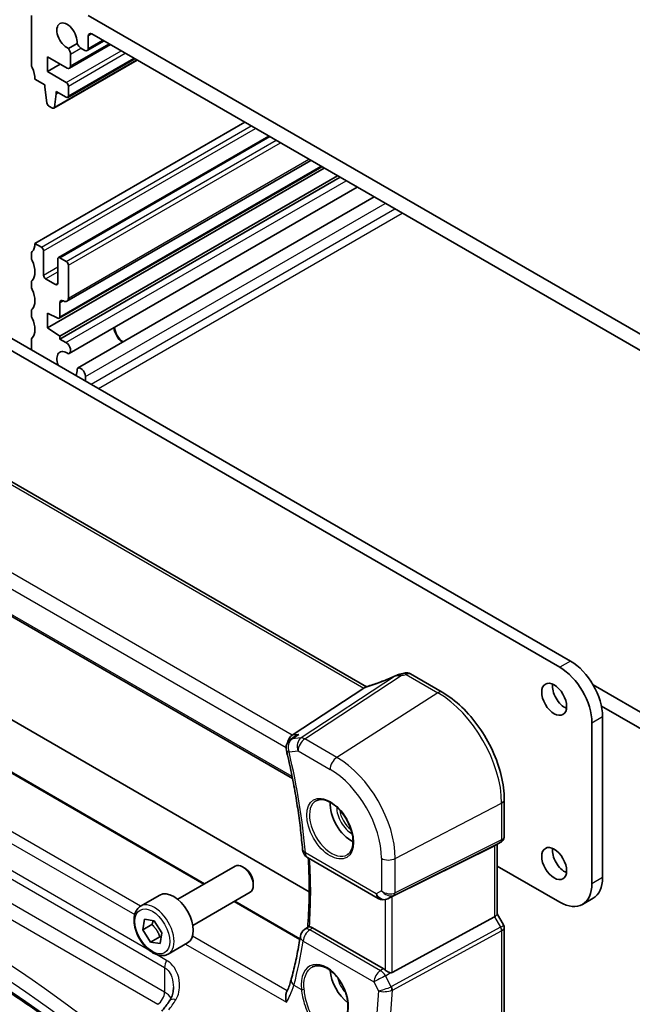
# Model space of a CAD drawing. Units: millimetres. Extents: x 22 to 3190, y 12 to 714.
# Drawn here: x 346 to 407, y 155 to 253 of the extents above; entities that cross this region are included whole.
import ezdxf

# ---------------------------------------------------------------- set-up
doc = ezdxf.new("R2010")
doc.units = ezdxf.units.MM
doc.header["$LTSCALE"] = 1.5
doc.layers.add('Visible (ISO)', color=7, linetype='Continuous', lineweight=35)
doc.layers.add('Visible Narrow (ISO)', color=7, linetype='Continuous', lineweight=25)

msp = doc.modelspace()

# ---------------------------------------------------------------- linework, layer by layer
at = {"layer": 'Visible (ISO)'}
for p, q in [((346.9544, 248.8379), (346.9544, 253.7369)), ((352.6112, 253.7369), (415.5437, 217.4028)), ((352.6112, 251.6956), (352.6112, 250.4692)), ((415.1902, 215.9739), (352.9648, 251.8998)), ((351.4875, 250.9558), (350.6318, 250.4618)), ((350.7414, 248.4857), (354.8098, 250.8346)), ((352.5077, 250.2403), (354.1734, 251.202)), ((348.5454, 249.634), (348.5454, 248.1643)), ((350.4914, 248.5104), (348.5454, 249.634)), ((350.8449, 249.8908), (350.8449, 248.7146)), ((352.2577, 250.2651), (351.8754, 250.4857)), ((348.5454, 248.1643), (349.8181, 248.8991)), ((349.1842, 244.5196), (357.4659, 249.301)), ((350.5692, 245.5979), (357.2246, 249.4404)), ((348.5454, 248.1643), (350.4192, 247.0824)), ((348.2958, 246.8387), (347.3079, 247.409)), ((348.2958, 246.5937), (348.2958, 246.8387)), ((350.6313, 246.715), (350.6313, 245.7352)), ((348.4827, 245.0611), (348.2958, 246.5937)), ((349.4272, 245.9405), (349.244, 244.6223)), ((349.4272, 246.1855), (349.4272, 245.9405)), ((350.4192, 245.6127), (349.4272, 246.1855)), ((349.4272, 245.9405), (349.6394, 246.063)), ((349.0342, 244.5344), (348.6924, 244.7317)), ((347.3079, 231.0791), (368.1676, 243.1224)), ((349.6328, 229.6651), (370.5546, 241.7443)), ((350.4863, 225.329), (374.7366, 239.3298)), ((348.5454, 222.6896), (376.0518, 238.5705)), ((349.7207, 223.6359), (375.82, 238.7043)), ((349.7828, 221.8753), (377.3758, 237.8061)), ((349.7828, 221.5746), (377.6361, 237.6557)), ((350.7103, 220.1331), (379.3483, 236.6672)), ((351.5504, 218.678), (381.0285, 235.6972)), ((347.3079, 231.0791), (347.9443, 230.7117)), ((346.9544, 229.6502), (346.9544, 230.0585)), ((348.1564, 230.3443), (348.1564, 227.9356)), ((349.5707, 227.1191), (349.5707, 229.5278)), ((349.7828, 229.6502), (350.4192, 229.2828)), ((399.4924, 188.9479), (331.1859, 228.3847)), ((332.2465, 228.997), (400.5531, 189.5603)), ((350.6313, 228.9154), (350.6313, 225.6494)), ((346.9544, 226.7925), (346.9544, 227.2007)), ((348.3686, 227.5682), (349.3585, 226.9966)), ((349.7828, 225.1595), (349.7828, 223.7732)), ((346.9544, 223.9348), (346.9544, 224.343)), ((348.5454, 224.1593), (348.5454, 222.6896)), ((349.5855, 223.6428), (348.5454, 224.1593)), ((348.5454, 222.6896), (349.7828, 221.8753)), ((346.9544, 221.077), (346.9544, 221.4853)), ((349.7828, 221.8753), (349.7828, 221.5746)), ((349.7828, 221.5746), (350.3853, 221.2267)), ((380.2672, 187.009), (323.8266, 219.595)), ((352.335, 217.8497), (352.335, 217.3989)), ((314.3002, 211.7245), (372.9131, 177.8844)), ((323.7293, 195.984), (374.5702, 166.631)), ((364.173, 167.4305), (318.141, 194.0071)), ((384.6364, 188.2891), (387.8009, 186.4621)), ((402.7902, 187.2072), (415.4663, 179.8886)), ((379.9861, 186.8657), (372.871, 182.1999)), ((415.5437, 178.211), (403.6198, 185.0952)), ((403.735, 184.0489), (403.735, 168.0456)), ((402.6744, 167.4332), (402.6744, 183.4365)), ((373.1882, 182.0909), (372.7059, 181.7612)), ((393.9687, 175.779), (393.9687, 172.1549)), ((393.6309, 171.5697), (393.0273, 171.2212)), ((393.2616, 171.3565), (393.2616, 164.4176)), ((392.9969, 171.2049), (382.8135, 166.1537)), ((374.4047, 170.0291), (381.4391, 165.9677)), ((361.4989, 165.8867), (367.2007, 169.1786)), ((368.1676, 168.979), (367.9507, 169.1043)), ((393.2616, 169.1934), (399.4924, 165.5961)), ((369.0113, 167.5176), (369.0113, 167.2672)), ((362.9989, 163.2886), (368.7007, 166.5805)), ((357.8123, 165.2016), (359.7215, 166.3038)), ((373.6498, 161.959), (367.173, 165.6985)), ((382.568, 166.0285), (382.3796, 165.936)), ((401.7424, 165.3732), (402.8031, 165.9856)), ((393.2616, 164.4406), (393.8974, 163.3394)), ((358.0172, 162.8439), (358.1912, 163.9047)), ((358.1912, 163.9047), (359.1491, 163.7583)), ((359.1491, 163.7583), (359.9331, 162.5511)), ((392.9969, 164.1532), (382.8135, 158.6168)), ((358.9365, 163.3746), (358.0172, 162.8439)), ((358.8012, 161.6367), (358.0172, 162.8439)), ((359.9331, 162.5511), (359.7591, 161.4903)), ((374.0877, 162.8744), (374.4348, 163.1299)), ((381.9383, 158.9928), (374.9019, 163.0552)), ((393.9687, 163.0733), (393.9687, 150.4676)), ((359.7205, 162.1674), (358.8012, 161.6367)), ((359.7591, 161.4903), (358.8012, 161.6367)), ((360.5623, 160.4384), (362.4715, 161.5407))]:
    msp.add_line(p, q, dxfattribs=at)
for centre, start, end in [((373.2702, 180.9357), 124.351767, 193.465322), ((374.9047, 170.8951), 184.670656, 240), ((381.9391, 166.8338), 240, 296.132973), ((374.6806, 162.069), 126.357258, 170.990467)]:
    msp.add_arc(centre, 1, start, end, dxfattribs=at)
for centre, major_axis, ratio, start_param, end_param in [((350.4899, 251.6956), (-0.7125, 1.2341), 0.5773503, 3.7856947, 8.7806759), ((352.9648, 251.4915), (-0.25, 0.433), 0.5773503, 5.4977871, 7.0685835), ((351.8754, 251.0165), (-0.325, 0.5629), 0.5773503, 1.3514191, 2.3561945), ((350.3853, 250.1562), (0.325, -0.5629), 0.5773503, 0.7853982, 1.7901735), ((352.2577, 250.6733), (0.25, -0.433), 0.5773503, 5.4977871, 7.0685835), ((347.3079, 248.6338), (-0.25, 0.433), 0.5773503, 0.7853982, 1.4288993), ((350.4914, 248.9187), (0.25, -0.433), 0.5773503, 5.4977871, 7.0685835), ((345.8937, 248.2255), (-1, 1.7321), 0.5773503, 3.9269908, 4.5704919), ((350.4192, 246.8375), (0.15, -0.2598), 0.5773503, 0.7853982, 2.3561945), ((350.4192, 245.8577), (0.15, -0.2598), 0.5773503, 5.4977871, 7.0685835), ((348.6924, 244.9767), (-0.15, 0.2598), 0.5773503, 0.9356821, 2.3561945), ((349.0342, 244.7794), (0.15, -0.2598), 0.5773503, 5.4977871, 6.9210881), ((345.8937, 231.8956), (1, -1.7321), 0.5773503, 0.1418971, 0.7853982), ((347.3079, 229.8544), (-0.25, 0.433), 0.5773503, 0.1418971, 0.7853982), ((347.9443, 230.4667), (0.15, -0.2598), 0.5773503, 0.7853982, 2.3561945), ((347.3079, 229.4461), (-0.25, 0.433), 0.5773503, 0.7853982, 1.4288993), ((345.8937, 229.0379), (1, -1.7321), 0.5773503, 0.1418971, 1.4288993), ((349.7828, 229.4053), (-0.15, 0.2598), 0.5773503, 5.4977871, 7.0685835), ((350.4192, 229.0379), (0.15, -0.2598), 0.5773503, 0.7853982, 2.3561945), ((347.3079, 226.9966), (-0.25, 0.433), 0.5773503, 0.1418971, 0.7853982), ((348.3686, 227.8131), (0.15, -0.2598), 0.5773503, 3.9269908, 5.4977871), ((349.3585, 227.2416), (0.15, -0.2598), 0.5773503, 5.4977871, 7.0685835), ((347.3079, 226.5884), (-0.25, 0.433), 0.5773503, 0.7853982, 1.4288993), ((345.8937, 226.1801), (1, -1.7321), 0.5773503, 0.1418971, 1.4288993), ((350.1363, 224.9554), (-0.25, 0.433), 0.5773503, 5.4977871, 7.0685835), ((350.1363, 225.9352), (0.35, -0.6062), 0.5773503, 5.4977871, 7.0685835), ((347.3079, 224.1389), (-0.25, 0.433), 0.5773503, 0.1418971, 0.7853982), ((347.3079, 223.7306), (-0.25, 0.433), 0.5773503, 0.7853982, 1.4288993), ((345.8937, 223.3224), (1, -1.7321), 0.5773503, 0.1418971, 1.4288993), ((349.5707, 223.8957), (0.15, -0.2598), 0.5773503, 5.5676003, 7.0685835), ((356.1467, 222.3018), (0.7125, -1.2341), 0.5773503, 4.0818893, 5.3428886), ((356.1467, 222.3018), (0.6575, -1.1388), 0.5773503, 4.0193679, 5.40541), ((347.3079, 221.2811), (-0.25, 0.433), 0.5773503, 0.1418971, 0.7853982), ((350.3853, 220.696), (0.325, -0.5629), 0.5773503, 6.0638081, 8.6393798), ((350.4899, 219.0358), (-2.5, 4.3301), 0.5773503, 0.7853982, 0.9258596), ((350.4899, 219.0358), (-0.7125, 1.2341), 0.5773503, 5.356491, 7.5820826), ((350.4899, 219.0358), (0.7125, -1.2341), 0.5773503, 0.2718991, 0.9266943), ((351.8754, 218.1151), (-0.325, 0.5629), 0.5773503, 3.9269908, 6.5025625), ((399.4924, 185.2736), (2.25, -3.8971), 0.5773503, 0.7853982, 2.3561945), ((400.5531, 185.886), (-2.25, 3.8971), 0.5773503, 3.9269908, 5.4977871), ((383.7333, 186.8384), (-1.6685, -0.7017), 0.7743441, 4.4785499, 4.5027874), ((382.0408, 190.8888), (4.9857, 0.2493), 0.5651511, 5.0002562, 5.0925752), ((399.9874, 186.3759), (0.875, -1.5155), 0.5773503, 3.7927301, 5.6320478), ((379.0711, 186.7758), (1.069, 0.2823), 0.2323085, 5.6752882, 5.814564), ((373.1036, 181.2929), (0.2082, 1.0047), 0.7002471, 0.6102703, 1.586686), ((378.7742, 174.1285), (-1.5, 2.5981), 0.5773503, 0.7137912, 2.4278015), ((392.4616, 171.8184), (-0.7391, 0.4267), 0.7174389, 2.6965337, 2.7488936), ((399.9874, 170.046), (0.875, -1.5155), 0.5773503, 3.7927301, 5.6320478), ((367.9507, 167.8795), (-0.75, 1.299), 0.5773503, 3.1415927, 6.2831853), ((368.1676, 168.0047), (-0.5966, 1.0334), 0.5773503, 3.9269908, 5.4977871), ((399.4924, 169.2703), (2.25, -3.8971), 0.5773503, 5.4977871, 7.0685835), ((400.5531, 169.8827), (2.25, -3.8971), 0.5773503, 0, 0.7853982), ((361.0965, 163.9223), (-1.375, 2.3816), 0.5773503, 3.1415927, 6.2831853), ((382.479, 165.9589), (0.4999, 0.2676), 0.0332701, 0.8199497, 1.2688372), ((392.4616, 164.2263), (0.7971, 0.2136), 0.3178372, 5.360468, 6.1982261), ((378.7742, 157.7985), (-1.5, 2.5981), 0.5773503, 0.8692542, 2.1836936), ((381.9391, 158.1727), (0.4985, -0.8698), 0.5766698, 2.0927306, 2.3604916), ((382.479, 159.2406), (0.3326, -0.6249), 0.5974682, 5.8395725, 6.28846)]:
    msp.add_ellipse(centre, major_axis=major_axis, ratio=ratio, start_param=start_param, end_param=end_param, dxfattribs=at)
for centre in [(398.9267, 185.7635), (398.9267, 169.4336)]:
    msp.add_ellipse(centre, major_axis=(-0.875, 1.5155), ratio=0.5773503, dxfattribs=at)
for points, knots in [([(383.2109, 188.1296), (383.0124, 188.0397), (382.8108, 187.9515), (382.404, 187.7797), (382.1989, 187.6962), (381.7878, 187.5347), (381.5819, 187.4568), (381.1718, 187.3078), (380.9677, 187.2366), (380.5641, 187.1018), (380.3645, 187.0382), (380.1686, 186.9789)], [0.62605135, 0.62605135, 0.62605135, 0.62605135, 0.73571513, 0.73571513, 0.84537891, 0.84537891, 0.95504269, 0.95504269, 1.06470646, 1.06470646, 1.17437024, 1.17437024, 1.17437024, 1.17437024]), ([(383.2109, 188.1296), (383.2306, 188.1385), (383.2506, 188.1472), (383.2911, 188.1641), (383.3118, 188.1724), (383.3541, 188.1885), (383.3758, 188.1964), (383.4208, 188.2118), (383.4442, 188.2193), (383.4938, 188.234), (383.5201, 188.2412), (383.5491, 188.2481)], [0.00611156, 0.00611156, 0.00611156, 0.00611156, 0.010519532, 0.010519532, 0.014927504, 0.014927504, 0.019335476, 0.019335476, 0.023743448, 0.023743448, 0.02815142, 0.02815142, 0.02815142, 0.02815142]), ([(384.6364, 188.2891), (384.5885, 188.3167), (384.5405, 188.3377), (384.4474, 188.369), (384.4024, 188.3794), (384.3163, 188.3923), (384.2752, 188.395), (384.1969, 188.3946), (384.1596, 188.3916), (384.0884, 188.3812), (384.0545, 188.3739), (384.0218, 188.3648)], [0.0367366372, 0.0367366372, 0.0367366372, 0.0367366372, 0.037631535, 0.037631535, 0.0385264328, 0.0385264328, 0.0394213307, 0.0394213307, 0.0403162285, 0.0403162285, 0.0412111263, 0.0412111263, 0.0412111263, 0.0412111263]), ([(393.9687, 175.779), (393.9687, 176.549), (393.8638, 177.3627), (393.4641, 179.0139), (393.1692, 179.8511), (392.4179, 181.4789), (391.9617, 182.2691), (390.9276, 183.7336), (390.3501, 184.4076), (389.12, 185.5793), (388.4677, 186.0771), (387.8009, 186.4621)], [3.1415927, 3.1415927, 3.1415927, 3.1415927, 3.4557519, 3.4557519, 3.7699112, 3.7699112, 4.0840704, 4.0840704, 4.3982297, 4.3982297, 4.712389, 4.712389, 4.712389, 4.712389]), ([(373.5327, 182.2763), (373.5308, 182.2755), (373.5289, 182.2747), (373.4083, 182.2246), (373.2939, 182.1632), (373.1881, 182.0909)], [-0.163979428, -0.163979428, -0.163979428, -0.163979428, -0.163367741, -0.163367741, -0.12484125, -0.12484125, -0.12484125, -0.12484125]), ([(372.2976, 180.7028), (372.4596, 180.0264), (372.6108, 179.3523), (372.8916, 178.0103), (373.0211, 177.3423), (373.2581, 176.0136), (373.3657, 175.3529), (373.5587, 174.04), (373.6441, 173.3878), (373.7927, 172.0931), (373.8559, 171.4507), (373.908, 170.8137)], [2.83113533, 2.83113533, 2.83113533, 2.83113533, 2.87348943, 2.87348943, 2.91584353, 2.91584353, 2.95819763, 2.95819763, 3.00055172, 3.00055172, 3.04290582, 3.04290582, 3.04290582, 3.04290582]), ([(375.279, 175.6868), (375.4489, 175.7753), (375.6512, 175.8124), (376.0855, 175.769), (376.3093, 175.7019), (376.7632, 175.477), (376.9924, 175.323), (377.4382, 174.9405), (377.6547, 174.7118), (378.0521, 174.2019), (378.2327, 173.9204), (378.5379, 173.3342), (378.6624, 173.0296), (378.8426, 172.4305), (378.8983, 172.1362), (378.9376, 171.5901), (378.9215, 171.3383), (378.8247, 170.9009), (378.7439, 170.7164), (378.5634, 170.4686), (378.4753, 170.3855), (378.3761, 170.3225)], [0.8100934, 0.8100934, 0.8100934, 0.8100934, 1.1786249, 1.1786249, 1.500072, 1.500072, 1.809278, 1.809278, 2.1195272, 2.1195272, 2.4314916, 2.4314916, 2.743846, 2.743846, 3.0551027, 3.0551027, 3.3644282, 3.3644282, 3.6760896, 3.6760896, 3.9022956, 3.9022956, 3.9022956, 3.9022956]), ([(355.8936, 148.3865), (353.6744, 150.2244), (351.3478, 152.0198), (346.2771, 155.6705), (343.5142, 157.5174), (337.7615, 161.0904), (334.7716, 162.8167), (328.5808, 166.1391), (325.3798, 167.7354), (318.7839, 170.7891), (315.389, 172.2467), (311.9062, 173.631)], [4.53579056, 4.53579056, 4.53579056, 4.53579056, 4.60289482, 4.60289482, 4.67589093, 4.67589093, 4.74888704, 4.74888704, 4.82188314, 4.82188314, 4.89487925, 4.89487925, 4.89487925, 4.89487925]), ([(393.9687, 172.1549), (393.9687, 172.11), (393.9644, 172.0638), (393.9456, 171.9717), (393.9312, 171.9256), (393.8923, 171.8371), (393.8678, 171.7947), (393.8106, 171.7168), (393.778, 171.6813), (393.7075, 171.6189), (393.6697, 171.5921), (393.6309, 171.5697)], [-0.78539816, -0.78539816, -0.78539816, -0.78539816, -0.62831853, -0.62831853, -0.4712389, -0.4712389, -0.31415927, -0.31415927, -0.15707963, -0.15707963, 0, 0, 0, 0]), ([(374.4769, 169.9874), (374.4927, 169.7217), (374.5065, 169.457), (374.5419, 168.6675), (374.5575, 168.1458), (374.5729, 167.1115), (374.5727, 166.5989), (374.5565, 165.5835), (374.5404, 165.0807), (374.4928, 164.0903), (374.4613, 163.6027), (374.4221, 163.1205)], [3.07064085, 3.07064085, 3.07064085, 3.07064085, 3.08853171, 3.08853171, 3.12422238, 3.12422238, 3.15991304, 3.15991304, 3.19560371, 3.19560371, 3.23094283, 3.23094283, 3.23094283, 3.23094283]), ([(360.5623, 160.4384), (360.4139, 160.3527), (360.2459, 160.3024), (359.8833, 160.2723), (359.6878, 160.298), (359.2748, 160.4248), (359.0569, 160.5354), (358.6304, 160.8301), (358.4223, 161.0167), (358.041, 161.4425), (357.8677, 161.6811), (357.5708, 162.1868), (357.4471, 162.4537), (357.2605, 162.9928), (357.1979, 163.2648), (357.143, 163.7911), (357.1512, 164.0454), (357.2469, 164.5056), (357.333, 164.7136), (357.5568, 165.0146), (357.6758, 165.1227), (357.8123, 165.2016)], [3.7557139, 3.7557139, 3.7557139, 3.7557139, 4.0215083, 4.0215083, 4.3111328, 4.3111328, 4.6392277, 4.6392277, 4.9779386, 4.9779386, 5.3140718, 5.3140718, 5.6486312, 5.6486312, 5.9845466, 5.9845466, 6.3231989, 6.3231989, 6.6527985, 6.6527985, 6.8973066, 6.8973066, 6.8973066, 6.8973066]), ([(374.5884, 163.1513), (374.5414, 163.1514), (374.5055, 163.1499), (374.4588, 163.142), (374.4443, 163.1368), (374.4348, 163.1299)], [-0.111000697, -0.111000697, -0.111000697, -0.111000697, -0.088449122, -0.088449122, -0.070802679, -0.070802679, -0.070802679, -0.070802679]), ([(374.5884, 163.1513), (374.6126, 163.1512), (374.6375, 163.1491), (374.7397, 163.1326), (374.8205, 163.1022), (374.9019, 163.0552)], [0.101333951, 0.101333951, 0.101333951, 0.101333951, 0.112838693, 0.112838693, 0.147399055, 0.147399055, 0.147399055, 0.147399055]), ([(393.9687, 163.0733), (393.9687, 163.0912), (393.9678, 163.1094), (393.964, 163.1463), (393.9611, 163.1649), (393.9533, 163.2019), (393.9484, 163.2203), (393.9367, 163.2562), (393.9299, 163.2737), (393.9147, 163.3076), (393.9064, 163.3239), (393.8974, 163.3394)], [0.78539816, 0.78539816, 0.78539816, 0.78539816, 0.81938185, 0.81938185, 0.85336555, 0.85336555, 0.88734924, 0.88734924, 0.92133293, 0.92133293, 0.95531662, 0.95531662, 0.95531662, 0.95531662]), ([(373.6929, 162.2256), (373.646, 161.9299), (373.5965, 161.6361), (373.4922, 161.0525), (373.4374, 160.7627), (373.3227, 160.1873), (373.2627, 159.9016), (373.1375, 159.3346), (373.0724, 159.0532), (372.9369, 158.4948), (372.8666, 158.2178), (372.7938, 157.943)], [-1.47616378, -1.47616378, -1.47616378, -1.47616378, -1.45536959, -1.45536959, -1.43457539, -1.43457539, -1.41378119, -1.41378119, -1.39298699, -1.39298699, -1.37219279, -1.37219279, -1.37219279, -1.37219279]), ([(374.8933, 159.1556), (374.9861, 159.204), (375.0854, 159.239), (375.2936, 159.281), (375.4023, 159.2886), (375.6237, 159.2762), (375.7359, 159.2576), (375.962, 159.1958), (376.0757, 159.1534), (376.3034, 159.0459), (376.4173, 158.9811), (376.6433, 158.8302), (376.7553, 158.7441), (376.9749, 158.5525), (377.0824, 158.4469), (377.2902, 158.2185), (377.3904, 158.0957), (377.5808, 157.8357), (377.6709, 157.6985), (377.8386, 157.4134), (377.9162, 157.2653), (378.0564, 156.9624), (378.1192, 156.8075), (378.2281, 156.4948), (378.2743, 156.3372), (378.349, 156.0234), (378.3775, 155.8673), (378.4162, 155.5609), (378.4264, 155.4107), (378.4286, 155.1201), (378.4207, 154.9798), (378.3846, 154.6924), (378.3537, 154.5475), (378.3122, 154.4141)], [-0.7585989, -0.7585989, -0.7585989, -0.7585989, -0.5804965, -0.5804965, -0.4068291, -0.4068291, -0.2423971, -0.2423971, -0.0840269, -0.0840269, 0.0716529, 0.0716529, 0.2265211, 0.2265211, 0.3814355, 0.3814355, 0.5367179, 0.5367179, 0.6924312, 0.6924312, 0.8485162, 0.8485162, 1.0048546, 1.0048546, 1.1612989, 1.1612989, 1.3176961, 1.3176961, 1.4739276, 1.4739276, 1.6299918, 1.6299918, 1.8097393, 1.8097393, 1.8097393, 1.8097393]), ([(382.6192, 158.591), (382.5743, 158.5993), (382.5287, 158.614), (382.4246, 158.6561), (382.3592, 158.6901), (382.2355, 158.7669), (382.1774, 158.8096), (382.1286, 158.8527), (382.127, 158.8541), (382.1254, 158.8555)], [0.025889813, 0.025889813, 0.025889813, 0.025889813, 0.040361024, 0.040361024, 0.060876655, 0.060876655, 0.081392286, 0.081392286, 0.082084751, 0.082084751, 0.082084751, 0.082084751]), ([(372.7938, 157.943), (372.7726, 157.8633), (372.7494, 157.7822), (372.6989, 157.6176), (372.6716, 157.5342), (372.6129, 157.3652), (372.5816, 157.2797), (372.5148, 157.1068), (372.4794, 157.0195), (372.4047, 156.8432), (372.3654, 156.7544), (372.3242, 156.6648)], [0, 0, 0, 0, 0.03693407, 0.03693407, 0.07386813, 0.07386813, 0.1108022, 0.1108022, 0.14773626, 0.14773626, 0.18467033, 0.18467033, 0.18467033, 0.18467033]), ([(360.6961, 155.8057), (360.7439, 155.8782), (360.7875, 155.9545), (360.8657, 156.1141), (360.9003, 156.1974), (360.96, 156.3696), (360.9851, 156.4585), (361.0255, 156.6406), (361.0408, 156.7337), (361.0612, 156.922), (361.0663, 157.0173), (361.0663, 157.1125)], [0, 0, 0, 0, 0.04532687, 0.04532687, 0.09065374, 0.09065374, 0.1359806, 0.1359806, 0.18130747, 0.18130747, 0.22663434, 0.22663434, 0.22663434, 0.22663434]), ([(372.3096, 155.6459), (372.3092, 155.6476), (372.3087, 155.6494), (372.2705, 155.8017), (372.2462, 155.9543), (372.2316, 156.2484), (372.2415, 156.3919), (372.2866, 156.5707), (372.3034, 156.6198), (372.3242, 156.6649)], [-0.00054699, -0.00054699, -0.00054699, -0.00054699, 0, 0, 0.04715886, 0.04715886, 0.09472216, 0.09472216, 0.1142315, 0.1142315, 0.1142315, 0.1142315]), ([(360.6961, 155.8057), (360.6445, 155.7276), (360.5927, 155.6513), (360.4888, 155.5021), (360.4366, 155.4293), (360.3323, 155.2874), (360.28, 155.2184), (360.1755, 155.0842), (360.1233, 155.0191), (360.0191, 154.893), (359.9672, 154.832), (359.9154, 154.7731)], [1.25597009, 1.25597009, 1.25597009, 1.25597009, 1.30148205, 1.30148205, 1.346994, 1.346994, 1.39250596, 1.39250596, 1.43801791, 1.43801791, 1.48352986, 1.48352986, 1.48352986, 1.48352986])]:
    msp.add_open_spline(points, degree=3, knots=knots, dxfattribs=at)
for points in [[(380.1686, 186.9789), (380.1297, 186.9671), (380.0912, 186.9457), (380.0545, 186.9155)], [(382.568, 166.0285), (382.585, 166.0368), (382.6021, 166.0455), (382.6192, 166.0544)]]:
    msp.add_open_spline(points, degree=3, dxfattribs=at)
for points, weights in [([(359.0648, 163.7712), (359.0201, 163.5944), (358.9365, 163.3746)], [1.06784446174, 1.05023428193, 1]), ([(358.9365, 163.3746), (359.4758, 162.8561), (359.7205, 162.1674)], [1, 1.15470053838, 1]), ([(359.7205, 162.1674), (359.7993, 162.1689), (359.8703, 162.1683)], [1, 1.01716162706, 1.03051562104])]:
    msp.add_rational_spline(points, weights, degree=2, dxfattribs=at)
at = {"layer": 'Visible Narrow (ISO)'}
for p, q in [((352.6112, 251.6956), (352.9648, 251.8998)), ((350.8449, 248.7146), (354.6633, 250.9191)), ((352.6112, 250.4692), (354.0269, 251.2865)), ((350.4192, 247.0824), (355.8639, 250.2259)), ((350.6313, 246.715), (356.2882, 249.981)), ((350.8449, 249.8908), (351.8754, 250.4857)), ((349.244, 244.6223), (357.4069, 249.3351)), ((350.6313, 245.7352), (357.1367, 249.4911)), ((347.9443, 230.7117), (368.804, 242.755)), ((348.1564, 230.3443), (369.2282, 242.5101)), ((349.7828, 229.6502), (370.6424, 241.6936)), ((350.4192, 229.2828), (371.2788, 241.3261)), ((350.6313, 228.9154), (371.7031, 241.0812)), ((350.6313, 225.6494), (374.5315, 239.4482)), ((349.7828, 223.7732), (375.7321, 238.755)), ((350.3853, 221.2267), (378.2387, 237.3079)), ((352.335, 217.8497), (382.1381, 235.0565)), ((352.9007, 217.0723), (383.0942, 234.5045)), ((353.6078, 216.6641), (383.8013, 234.0963)), ((348.1564, 227.9356), (349.5707, 228.7521)), ((348.3686, 227.5682), (349.5707, 228.2622)), ((349.3585, 226.9966), (349.5707, 227.1191)), ((349.7828, 225.1595), (350.1363, 225.3636)), ((323.3387, 219.5711), (379.9861, 186.8657)), ((372.871, 182.1999), (316.014, 215.0263)), ((315.1483, 213.9369), (372.2704, 180.9575)), ((372.8752, 178.0754), (314.2519, 211.9215)), ((318.0663, 193.9738), (364.1068, 167.3923)), ((357.8128, 165.2018), (313.0444, 191.0489)), ((311.9123, 190.5163), (357.2182, 164.3589)), ((400.5531, 189.5603), (399.4924, 188.9479)), ((383.1645, 188.0855), (373.7742, 181.9276)), ((374.1375, 181.8341), (383.7242, 188.1207)), ((384.1956, 188.2379), (387.3713, 186.4044)), ((387.3713, 186.4044), (377.3229, 179.995)), ((402.6744, 183.4365), (403.735, 184.0489)), ((373.5327, 182.2763), (372.871, 182.1999)), ((321.7003, 181.3341), (360.1876, 159.1134)), ((358.6827, 160.8022), (321.9089, 182.0336)), ((373.7742, 181.9276), (372.8698, 181.8232)), ((377.3229, 179.995), (374.1375, 181.8341)), ((372.563, 180.5274), (373.4674, 180.6318)), ((373.4674, 180.6318), (376.6528, 178.7927)), ((360.1876, 156.6486), (321.7003, 178.8693)), ((321.0302, 177.667), (359.5175, 155.4463)), ((383.1291, 169.9384), (393.704, 175.4358)), ((393.704, 175.4358), (393.704, 171.782)), ((383.0257, 166.308), (393.6006, 171.5535)), ((393.704, 171.782), (383.1291, 166.5366)), ((393.6006, 171.5535), (392.9969, 171.2049)), ((381.232, 166.4255), (374.1976, 170.4869)), ((392.9969, 171.2049), (392.9969, 164.1532)), ((381.7529, 169.9592), (381.7529, 166.7262)), ((383.1291, 166.5366), (383.1291, 169.9384)), ((403.735, 168.0456), (402.6744, 167.4332)), ((381.7529, 166.7262), (381.232, 166.4255)), ((367.1068, 165.6602), (373.6383, 161.8893)), ((382.1254, 165.8513), (382.1254, 158.8555)), ((382.4014, 165.9476), (383.0257, 166.308)), ((382.6192, 166.0544), (382.4014, 165.9476)), ((382.8135, 158.6168), (382.8135, 166.1537)), ((392.9969, 164.1532), (393.6006, 163.1076)), ((381.6462, 158.7896), (374.6189, 162.8469)), ((393.6006, 163.1076), (382.7459, 157.2062)), ((382.8493, 156.8582), (393.704, 162.7596)), ((393.704, 162.7596), (393.704, 150.1244)), ((372.3811, 156.7908), (362.9664, 162.2264)), ((373.9761, 161.7335), (381.0034, 157.6763)), ((362.2855, 161.4333), (372.3096, 155.6459)), ((360.3963, 159.8129), (359.3957, 160.3906)), ((360.1876, 159.1134), (360.1876, 156.6486)), ((381.9383, 158.9928), (381.6462, 158.7896)), ((382.1702, 158.2788), (382.6192, 158.591)), ((381.0034, 157.6763), (381.4622, 156.7755)), ((382.7222, 157.1949), (382.1702, 158.2788)), ((373.056, 157.3512), (373.7952, 156.9244)), ((381.4622, 156.7755), (381.1486, 152.6789)), ((382.5221, 152.5854), (382.8493, 156.8582))]:
    msp.add_line(p, q, dxfattribs=at)
for centre, major_axis, ratio, start_param, end_param in [((381.7248, 189.0317), (5.7747, 2.3483), 0.230456, 4.326834, 4.8698004), ((383.7236, 187.5187), (-0.1745, 0.7294), 0.1951771, 5.6588454, 6.2831853), ((383.752, 187.5252), (-0.1605, 0.7326), 0.2153702, 5.612712, 6.2831853), ((382.0173, 191.4053), (5.7476, 0.2755), 0.6067281, 4.9847208, 5.0718661), ((384.2234, 187.6424), (-0.2015, 0.7224), 0.2810905, 5.5987089, 6.2831853), ((387.4009, 185.7692), (0.4, 0.6928), 0.5773503, 0, 0.837758), ((387.3713, 179.092), (4.4779, -7.756), 0.5773503, 0.7853982, 2.3561945), ((373.2702, 180.9357), (-0.1147, 0.9934), 0.792118, 0.3827825, 1.901219), ((373.2702, 180.9357), (-0.5643, 0.8256), 0.5985518, 5.9946147, 6.2831853), ((374.1745, 181.0401), (-0.1147, 0.9934), 0.792118, 0.3827825, 1.901219), ((374.1745, 181.0401), (0.5, 0.866), 0.5773503, 0.837758, 2.3561945), ((374.1745, 181.0401), (-0.5484, 0.8362), 0.554654, 5.4659951, 6.0056555), ((373.2702, 180.9357), (-0.9725, -0.2329), 0.3733723, 0, 0.6717519), ((336.3183, 188.0259), (-26.9156, 46.6193), 0.5773503, 4.0256776, 4.2374481), ((377.36, 179.201), (-0.5, -0.866), 0.5773503, 3.9793507, 5.4977871), ((377.3229, 173.2906), (-4.1056, 7.1111), 0.5773503, 3.9269908, 5.4977871), ((376.6528, 172.9037), (3.6063, -6.2462), 0.5773503, 0.7853982, 2.3561945), ((213.2807, 85.5522), (-174.6169, -8.3686), 0.6067281, 3.7233118, 4.0751399), ((376.7893, 172.9825), (1.549, -2.683), 0.5773503, 3.1168974, 6.3078805), ((393.1687, 175.779), (0.8, 0), 0.5773503, 5.4454273, 6.2831853), ((213.3177, 84.7581), (173.6164, 8.3713), 0.6068916, 0.5786263, 0.9386342), ((378.7742, 174.1285), (1.0327, -1.7887), 0.5773503, 3.8840731, 5.5407049), ((378.9107, 174.2073), (-0.9327, 1.6156), 0.5773503, 0.9227842, 2.2188085), ((213.3177, 91.2579), (-173.6907, 0), 0.5773503, 3.7494732, 4.1094811), ((393.3695, 171.9966), (0.2222, -0.4479), 0.5587275, 0.0364416, 0.8207045), ((393.1687, 172.2266), (0.5665, -0.5778), 0.7980726, 6.028203, 6.0805629), ((393.1687, 172.2266), (-0.7956, 0.1271), 0.6576086, 2.4085076, 3.2462656), ((374.9047, 170.8951), (-0.9967, -0.0814), 0.5176567, 0, 0.7406924), ((374.9047, 170.8951), (-0.5, -0.866), 0.5773503, 5.4977871, 6.2831853), ((337.0254, 188.4342), (-26.6522, 46.163), 0.5773503, 3.8442758, 4.0000254), ((382.46, 170.3675), (-1, 0), 0.5773503, 0.7853982, 2.3038346), ((381.9391, 166.8338), (0.5, -0.866), 0.8164966, 4.712389, 6.2308254), ((381.9391, 166.8338), (-0.5, -0.866), 0.5773503, 5.4977871, 6.2831853), ((382.46, 167.1345), (-0.9884, 0.2242), 0.6785192, 0.9381155, 2.4565519), ((382.46, 167.1345), (0.7629, -0.6767), 0.7852134, 4.4565006, 5.9749371), ((382.7945, 166.7511), (0.2222, -0.4479), 0.5587275, 0.0364416, 0.8207045), ((359.1873, 162.82), (1.375, -2.3816), 0.5773503, 0, 3.1415927), ((381.9391, 166.8338), (0.4405, -0.8978), 0.6331079, 0, 0.0390457), ((374.6806, 162.069), (0.5, 0.866), 0.5773503, 0.8726646, 2.268928), ((374.6806, 162.069), (-0.5928, 0.8053), 0.5495906, 5.4371169, 6.2831853), ((393.1687, 163.0015), (-0.7292, -0.3368), 0.1257984, 2.1453801, 3.1530566), ((393.3695, 162.9741), (0.2388, -0.4393), 0.5337015, 0.8002149, 1.5844778), ((393.1687, 163.0015), (0.7987, 0.0937), 0.4825946, 5.388888, 6.2266461), ((336.4012, 187.9434), (23.0048, -48.7862), 0.625235, 0.6387513, 0.7427223), ((374.6806, 162.069), (-0.9877, 0.1566), 0.5768517, 0, 0.8721507), ((360.8947, 159.5216), (0.5, 0.866), 0.5773503, 1.5677477, 2.3561945), ((376.1275, 156.2764), (-1.4206, 3.0127), 0.6252354, 3.7399979, 7.3594765), ((381.7078, 158.0118), (-0.5, -0.866), 0.5773503, 4.0142573, 5.4105207), ((381.7078, 158.0118), (0.5709, -0.821), 0.5324781, 1.5259771, 2.3100943), ((373.7604, 157.6867), (-0.9666, 0.2563), 0.6280872, 0, 0.9336585), ((378.7742, 157.7985), (1.0327, -1.7887), 0.5773503, 4.2270338, 5.0914079), ((381.7078, 158.0118), (0.8911, 0.4539), 0.0331136, 1.0085463, 2.4654155), ((359.4805, 156.2404), (-0.5, -0.866), 0.5773503, 0.837758, 2.3561945), ((358.0663, 155.3383), (-2.9995, -0.0941), 0.5971443, 3.5100699, 3.9082654), ((373.9361, 156.9915), (0.1987, 0.023), 0.3738781, 3.8817176, 5.3968524), ((382.1666, 157.1111), (-0.9507, -0.3366), 0.1260537, 0.6927589, 2.1496282), ((382.1666, 157.1111), (1.007, 0.0778), 0.4004687, 3.9071643, 5.3640336), ((382.444, 157.8478), (0.2811, -0.6517), 0.5977623, 6.2757079, 6.3374745), ((382.4911, 157.0614), (0.1923, -0.4615), 0.5306539, 0.8599735, 1.6394174), ((382.5147, 157.0727), (0.2388, -0.4393), 0.5337015, 0.8002149, 1.5844778), ((382.2128, 157.7143), (0.8351, -0.703), 0.7266597, 5.9073453, 5.9691119), ((360.3283, 159.8751), (2.0565, 6.2937), 0.3843845, 3.9333972, 4.160957), ((361.5304, 155.2545), (-0.8344, 0.5512), 0.5012795, 5.2839585, 6.2831853)]:
    msp.add_ellipse(centre, major_axis=major_axis, ratio=ratio, start_param=start_param, end_param=end_param, dxfattribs=at)
for centre, major_axis in [((376.6528, 172.9037), (-1.649, 2.8561)), ((358.9752, 162.6975), (-1.225, 2.1218))]:
    msp.add_ellipse(centre, major_axis=major_axis, ratio=0.5773503, dxfattribs=at)
for points, knots in [([(383.1645, 188.0855), (383.2088, 188.0997), (383.254, 188.1113), (383.346, 188.1289), (383.3926, 188.135), (383.4823, 188.1411), (383.5252, 188.1417), (383.5695, 188.1396), (383.585, 188.1388), (383.6007, 188.1377), (383.6326, 188.1347), (383.6488, 188.1328), (383.6652, 188.1304)], [-0.000143578, -0.000143578, -0.000143578, -0.000143578, 0.008066084, 0.008066084, 0.016134951, 0.016134951, 0.023192099, 0.023192099, 0.023192099, 0.025671759, 0.025671759, 0.02815142, 0.02815142, 0.02815142, 0.02815142]), ([(384.1956, 188.2379), (384.2643, 188.2796), (384.3335, 188.3078), (384.4871, 188.3378), (384.5692, 188.3278), (384.6364, 188.2891)], [-0.0412111263, -0.0412111263, -0.0412111263, -0.0412111263, -0.0392868343, -0.0392868343, -0.0367366372, -0.0367366372, -0.0367366372, -0.0367366372]), ([(374.6189, 162.8469), (374.6881, 162.8978), (374.7572, 162.9487), (374.8264, 162.9996), (374.8516, 163.0181), (374.8768, 163.0367), (374.9019, 163.0552)], [-1.01040015384, -1.01040015384, -1.01040015384, -1.01040015384, -1.0099988864, -1.0099988864, -1.0099988864, -1.00985270355, -1.00985270355, -1.00985270355, -1.00985270355]), ([(361.3115, 155.9044), (361.5967, 156.3719), (361.7162, 156.9394), (361.6588, 157.9081), (361.5639, 158.3075), (361.2623, 158.9625), (361.0851, 159.2301), (360.7234, 159.5928), (360.5666, 159.7146), (360.3963, 159.8129)], [0, 0, 0, 0, 0.21940228, 0.21940228, 0.36974654, 0.36974654, 0.48539598, 0.48539598, 0.55767687, 0.55767687, 0.55767687, 0.55767687]), ([(360.1876, 159.1134), (360.3154, 159.0396), (360.4315, 158.941), (360.6949, 158.6339), (360.8193, 158.3958), (361.0142, 157.8162), (361.0664, 157.464), (361.0663, 157.1125)], [-0.55767687, -0.55767687, -0.55767687, -0.55767687, -0.48539598, -0.48539598, -0.36974654, -0.36974654, -0.22663434, -0.22663434, -0.22663434, -0.22663434]), ([(374.0684, 156.9485), (374.0214, 157.3706), (374.0454, 157.7729), (374.265, 158.5873), (374.5204, 158.9477), (374.8722, 159.1444), (374.8827, 159.1501), (374.8933, 159.1556)], [-1.8097393, -1.8097393, -1.8097393, -1.8097393, -1.3723125, -1.3723125, -0.7767885, -0.7767885, -0.7585989, -0.7585989, -0.7585989, -0.7585989]), ([(372.3096, 155.6459), (372.4426, 155.8816), (372.5635, 156.1161), (372.8298, 156.6906), (372.9592, 157.0271), (373.056, 157.3512)], [-0.25418746, -0.25418746, -0.25418746, -0.25418746, -0.15167006, -0.15167006, 0, 0, 0, 0]), ([(373.7952, 156.9244), (373.8236, 156.6907), (373.8628, 156.4464), (374.039, 155.5878), (374.233, 154.9624), (374.7683, 153.9683), (375.0932, 153.5772), (375.8737, 153.0802), (376.3252, 152.9819), (377.0795, 153.0621), (377.3921, 153.178), (377.8596, 153.4949), (378.0342, 153.6703), (378.2492, 154.0018), (378.3154, 154.1406), (378.3623, 154.2876)], [-0.9024849, -0.9024849, -0.9024849, -0.9024849, -0.82430315, -0.82430315, -0.63039217, -0.63039217, -0.46243868, -0.46243868, -0.29309494, -0.29309494, -0.16283052, -0.16283052, -0.06262712, -0.06262712, 0, 0, 0, 0]), ([(377.6037, 153.5014), (377.3665, 153.3506), (377.0944, 153.2501), (376.4036, 153.1608), (375.9745, 153.2475), (375.2418, 153.7165), (374.9419, 154.0914), (374.4551, 155.0496), (374.2838, 155.6548), (374.1282, 156.4858), (374.0936, 156.7223), (374.0684, 156.9485)], [0.17569936, 0.17569936, 0.17569936, 0.17569936, 0.29309494, 0.29309494, 0.46243868, 0.46243868, 0.63039217, 0.63039217, 0.82430315, 0.82430315, 0.9024849, 0.9024849, 0.9024849, 0.9024849])]:
    msp.add_open_spline(points, degree=3, knots=knots, dxfattribs=at)
for points in [[(383.2109, 188.1296), (383.1931, 188.1215), (383.1777, 188.1068), (383.1645, 188.0855)], [(383.6652, 188.1304), (383.6849, 188.1276), (383.7046, 188.1243), (383.7242, 188.1207)], [(372.8698, 181.8232), (373.0908, 181.9742), (373.3117, 182.1252), (373.5327, 182.2763)]]:
    msp.add_open_spline(points, degree=3, dxfattribs=at)

doc.saveas('drawing.dxf')
